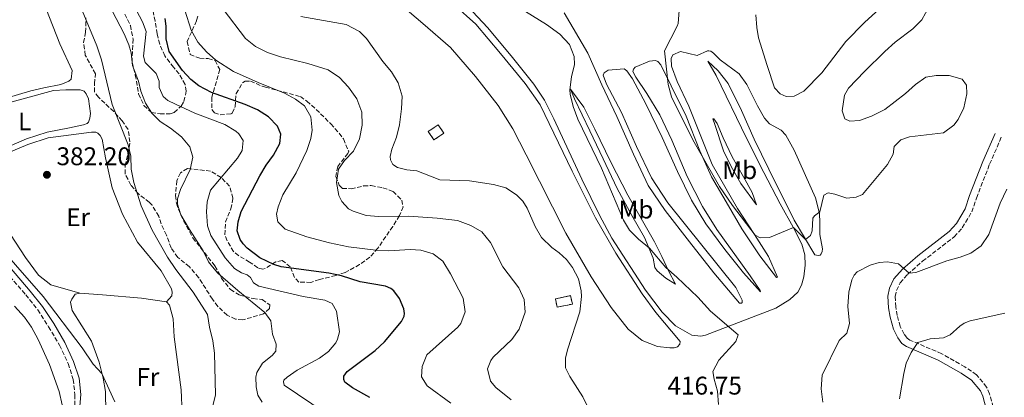
# Model space of a CAD drawing. Units: metres. Extents: x 612185 to 615685, y 4646048 to 4648415.
# Drawn here: x 613890 to 614276, y 4646561 to 4646709 of the extents above; entities that cross this region are included whole.
import ezdxf
from ezdxf.enums import TextEntityAlignment as Align

# ---------------------------------------------------------------- set-up
doc = ezdxf.new("R2010")
doc.units = ezdxf.units.M
doc.header["$MEASUREMENT"] = 0
doc.linetypes.add('DGN Style 3', pattern=[2.435890702152634, 1.739921930109024, -0.6959687720436097])
for name, color, linetype, lineweight in [('Camino', 7, 'DGN Style 3', 0), ('construcción   en ruinas', 1, 'Continuous', 0), ('contrucción  en ruinas', 1, 'DGN Style 3', 13), ('Cota de punto acotado terreno', 7, 'Continuous', 0), ('Curva de nivel directora', 30, 'Continuous', 30), ('Curva de nivel intermedia', 30, 'Continuous', 0), ('Etiqueta de uso rústico', 92, 'Continuous', 0), ('Línea de cambio de uso (parcela vista)', 92, 'Continuous', 0), ('Margen derecho', 7, 'Continuous', 0), ('Punto acotado terreno (símbolo)', 7, 'Continuous', 0), ('Sifón shape', 142, 'Continuous', 0), ('Zona arbolada', 92, 'DGN Style 3', 0)]:
    doc.layers.add(name, color=color, linetype=linetype, lineweight=lineweight)
doc.styles.add('Style-Arial', font='arial.ttf')

# ---------------------------------------------------------------- blocks, each defined once
blk = doc.blocks.new('5PATER')
at = {"layer": 'Sifón shape', "linetype": 'Continuous', "lineweight": 0}
h = blk.add_hatch(color=51, dxfattribs=at)
edge = h.paths.add_edge_path()
edge.add_ellipse((0, 0), major_axis=(-0.1095731443231308, -0.1110710700762829), ratio=0.9994222409660317, start_angle=0, end_angle=360)

msp = doc.modelspace()

# ---------------------------------------------------------------- linework, layer by layer
at = {"layer": 'Camino', "color": 7, "linetype": 'DGN Style 3', "lineweight": 0}
for points in [[(614271.5300000012, 4646557.590000001, 401.0800000000019), (614270.1200000008, 4646562.820000002, 401.3800000000047), (614268.9499999996, 4646565.500000001, 401.5200000000042), (614265.02, 4646570.330000004, 401.8999999999943), (614260.4600000003, 4646573.420000004, 402.3899999999995), (614251.3699999999, 4646578.550000002, 403.5000000000001), (614238.9299999988, 4646583.940000001, 405.4600000000065), (614237.8, 4646584.699999999, 405.9100000000036), (614236.64, 4646586.29, 406.2200000000012), (614235.1600000003, 4646589.190000001, 407.1199999999954), (614233.920000002, 4646593.530000002, 407.8500000000058), (614233.3599999987, 4646596.890000002, 408.4799999999959), (614233.170000001, 4646600.940000002, 409.0800000000019), (614233.6499999971, 4646603.390000002, 409.2299999999959), (614235.0599999975, 4646606.34, 409.6900000000024), (614238.0300000003, 4646609.61, 409.9600000000065), (614243.890000001, 4646614.780000002, 410.4400000000023), (614256.2699999993, 4646624.390000002, 411.1999999999972), (614259.420000001, 4646627.930000001, 411.5000000000001), (614263.1000000001, 4646634.080000003, 412.2500000000001), (614264.9499999986, 4646639.539999999, 412.3999999999942), (614270.1099999996, 4646652.82, 412.2500000000001), (614274.8599999994, 4646663.730000001, 411.9499999999972)], [(613878.5799999974, 4646618.010000002, 386.0099999999949), (613892.7300000006, 4646601.649999999, 386.2700000000042), (613897.4899999971, 4646595.720000001, 386.4100000000036), (613901.7199999982, 4646589.149999999, 386.8000000000029), (613906.010000002, 4646581.910000003, 386.8999999999943), (613909.3400000002, 4646574.710000002, 387.0899999999966), (613911.3399999985, 4646568.510000002, 387.5200000000041), (613911.989999999, 4646562.530000002, 387.479999999996), (613912, 4646558.180000001, 387.8099999999978), (613911.6400000001, 4646555.890000002, 388.2100000000065), (613910.4499999988, 4646552.449999999, 388.6300000000048), (613908.8599999996, 4646549.430000001, 388.9299999999931), (613907.3199999996, 4646546.820000002, 389.050000000003), (613899.5199999989, 4646533.570000002, 389.6699999999984), (613894.4999999986, 4646527.25, 389.5500000000029), (613890.1299999988, 4646522.960000001, 389.4900000000054)]]:
    msp.add_polyline3d(points, dxfattribs=at)
at = {"layer": 'construcción   en ruinas', "color": 1, "linetype": 'Continuous', "lineweight": 0, "elevation": 417.5399999999937, "flags": 128}
msp.add_lwpolyline([(614056.4800000006, 4646664.930000001), (614052.5499999998, 4646662.279999999), (614050.3099999996, 4646665.59), (614054.2400000002, 4646668.25), (614056.4800000006, 4646664.930000001)], close=True, dxfattribs=at)
at = {"layer": 'construcción   en ruinas', "color": 1, "linetype": 'Continuous', "lineweight": 0, "extrusion": (-0.06293332808363364, -0.013007496391781, 0.9979329643086933), "elevation": -98674.87494704349, "flags": 128}
msp.add_lwpolyline([(-4426118.108824735, 1538746.953637628), (-4426118.104568197, 1538740.884874831), (-4426121.464106858, 1538740.884874831), (-4426121.470387482, 1538746.94386486), (-4426118.108824735, 1538746.953637628)], close=True, dxfattribs=at)
at = {"layer": 'contrucción  en ruinas', "color": 1, "linetype": 'DGN Style 3', "lineweight": 13, "elevation": 417.5399999999937, "flags": 128}
msp.add_lwpolyline([(614052.5499999998, 4646662.279999999), (614050.3099999996, 4646665.59), (614054.2400000002, 4646668.25), (614056.4800000006, 4646664.930000001), (614052.5499999998, 4646662.279999999)], dxfattribs=at)
at = {"layer": 'contrucción  en ruinas', "color": 1, "linetype": 'DGN Style 3', "lineweight": 13, "extrusion": (-0.06293332808363364, -0.013007496391781, 0.9979329643086933), "elevation": -98674.87494704346, "flags": 128}
msp.add_lwpolyline([(-4426118.104568197, 1538740.884874831), (-4426121.464106858, 1538740.884874831), (-4426121.470387482, 1538746.94386486), (-4426118.108824735, 1538746.953637628), (-4426118.104568197, 1538740.884874831)], dxfattribs=at)
at = {"layer": 'Curva de nivel directora', "color": 30, "linetype": 'Continuous', "lineweight": 30, "elevation": 400, "flags": 128}
for points in [[(614017.2799999993, 4646569.740000002), (614018.6499999994, 4646571.59), (614029.5599999994, 4646579.890000001), (614033.2499999997, 4646583.270000001), (614039.9299999984, 4646591.210000002), (614040.9000000008, 4646593.26), (614040.9799999989, 4646594.320000002), (614040.8099999991, 4646596.150000002), (614039.1199999994, 4646600.190000001), (614036.9099999988, 4646603.199999999), (614035.6900000006, 4646604.150000001), (614033.5599999982, 4646605.050000003), (614023.6399999984, 4646606.710000001), (614016.3699999996, 4646609.04), (614011.4700000001, 4646610.07), (613992.7599999994, 4646612.570000002), (613989.9000000006, 4646613.45), (613984.3599999996, 4646616.09), (613979.4800000002, 4646619.890000002), (613977.8199999994, 4646621.560000001), (613976.6399999993, 4646623.28), (613975.5799999998, 4646626.750000002), (613975.8799999993, 4646630.230000001), (613977.0899999986, 4646634.250000001), (613984.449999999, 4646648.300000001), (613986.8600000008, 4646652.430000001), (613989.7100000007, 4646656.380000001), (613992.2199999985, 4646660.850000001), (613992.6099999996, 4646664.53), (613991.2699999985, 4646667.7), (613987.8199999996, 4646671.320000002), (613983.5300000003, 4646674.060000001), (613978.6299999986, 4646676.210000002), (613965.4900000002, 4646680.850000001), (613960.5799999996, 4646683.560000001), (613957.4300000002, 4646685.980000001), (613954.1100000008, 4646689.510000001), (613948.9000000006, 4646696.980000001), (613947.7699999998, 4646701.86), (613947.7599999985, 4646706.910000003), (613947.2899999992, 4646709.810000001)], [(614027.5299999998, 4646561.430000001), (614020.7100000003, 4646565.190000001), (614017.6399999993, 4646567.420000001), (614017.2900000005, 4646568.529999999), (614017.2799999993, 4646569.740000002)]]:
    msp.add_lwpolyline(points, dxfattribs=at)
at = {"layer": 'Curva de nivel intermedia', "color": 30, "linetype": 'Continuous', "lineweight": 0, "flags": 128}
for points, elevation in [([(613965.8300000001, 4646557.579999999), (613967.0200000014, 4646562.439999999), (613966.7100000005, 4646578.720000001), (613966.0300000011, 4646583.680000001), (613964.7100000001, 4646588.960000001), (613963.8499999996, 4646593.970000001), (613958.3200000019, 4646602.660000001), (613951.5500000016, 4646611.51), (613948.200000001, 4646616.4), (613942.28, 4646626.939999999), (613937.9600000017, 4646636.510000001), (613935.0600000004, 4646645.599999999), (613934.0700000003, 4646650.920000001), (613933.8600000001, 4646655.919999998), (613932.8900000001, 4646660.449999999), (613926.5700000012, 4646676.209999999), (613922.4000000004, 4646693.640000001), (613920.5700000019, 4646699.109999998), (613898.3699999999, 4646752.680000001), (613896.9400000017, 4646757.470000001), (613893.9600000001, 4646769.989999998), (613892.99, 4646775.060000001), (613892.9699999997, 4646780.17), (613894.3900000014, 4646784.96)], 385), ([(614004.3800000001, 4646662.91), (614004.8899999997, 4646666.189999999), (614004.3399999999, 4646671.350000001), (614001.8800000012, 4646675.710000001), (613998.4099999999, 4646678.279999999), (613994.010000001, 4646680.659999999), (613983.8000000007, 4646684.770000001), (613974.0399999998, 4646689.140000001), (613967.2200000002, 4646693.55), (613963.4800000007, 4646696.869999999), (613960.0900000001, 4646700.57), (613957.5500000007, 4646705.269999999), (613952.5000000015, 4646721.09)], 405.0000000000001), ([(613985.2900000017, 4646559.59), (613983.6199999999, 4646562.269999999), (613982.9100000013, 4646565.55), (613982.8799999999, 4646569.430000001), (613983.2400000021, 4646571.169999999), (613985.4200000013, 4646574.909999999), (613989.2500000001, 4646577.910000001), (613990.7200000009, 4646579.609999999), (613990.740000001, 4646582.32), (613989.390000001, 4646586.17), (613988.7000000003, 4646591.42), (613986.3900000014, 4646594.679999999), (613975.7899999999, 4646603.289999999), (613967.9900000015, 4646610.100000001), (613965.8900000004, 4646612.539999999), (613964.3700000005, 4646614.599999999), (613962.2800000005, 4646618.92), (613956.8400000001, 4646627.179999999), (613953.5200000008, 4646632.960000001), (613952.2100000009, 4646637.140000001), (613952.2300000011, 4646639.220000001), (613953.4000000001, 4646642.91), (613957.1700000009, 4646650.730000001), (613958.1699999999, 4646655.519999999), (613957.0099999999, 4646659.609999998), (613953.730000001, 4646663.480000001), (613949.4400000017, 4646666.909999999), (613945.4000000004, 4646669.52), (613942.1700000005, 4646672.759999998), (613939.6100000013, 4646676.690000001), (613937.8700000001, 4646681.38), (613936.8999999999, 4646685.349999999), (613934.6, 4646691.409999998), (613934.0800000015, 4646696.38), (613933.1000000002, 4646699.5), (613931.2600000006, 4646703.919999999), (613925.04, 4646715.819999999)], 390), ([(614082.8000000014, 4646560.51), (614076.7999999999, 4646565.369999999), (614074.6900000023, 4646567.759999999), (614073.5700000002, 4646572.66), (614074.7900000005, 4646575.970000001), (614075.7400000005, 4646577.230000001), (614083.0400000006, 4646584.08), (614085.9800000021, 4646588.13), (614088.2199999995, 4646594.819999999), (614087.890000001, 4646599.810000001), (614085.7899999998, 4646604.349999999), (614079.5100000012, 4646612.649999999), (614074.7100000001, 4646622.179999999), (614071.3300000004, 4646626.289999999), (614067.0200000011, 4646628.84), (614061.850000001, 4646630.730000001), (614053.8800000004, 4646631.649999999), (614042.5999999995, 4646632.390000001), (614030.980000001, 4646632.319999999), (614025.9899999998, 4646632.689999999), (614020.9299999994, 4646634.349999999), (614019.11, 4646635.319999999), (614016.5599999996, 4646638.140000001), (614015.3700000005, 4646640.580000001), (614014.4400000006, 4646645.689999998), (614015.2499999999, 4646650.82), (614017.5300000019, 4646654.279999998), (614021.0099999999, 4646657.890000001), (614023.4599999996, 4646662.699999998), (614024.5000000012, 4646668.130000002), (614024.3100000012, 4646673.119999998), (614022.4000000001, 4646678.34), (614019.11, 4646682.96), (614015.5700000017, 4646686.699999999), (614011.1700000007, 4646689.779999999), (614003.1500000008, 4646692.260000001), (613992.5500000014, 4646694.830000001), (613987.4100000006, 4646696.51), (613982.7400000013, 4646698.859999998), (613978.8400000009, 4646702.01), (613970.0600000012, 4646713.579999999)], 410.0000000000001), ([(614082.9800000002, 4646716.039999999), (614096.5800000012, 4646707.560000001), (614101.8200000006, 4646703.760000001), (614105.6800000007, 4646699.71), (614107.5200000004, 4646695.039999999), (614107.6100000021, 4646691.9), (614106.480000001, 4646687.03), (614105.8100000004, 4646681.930000001), (614105.8700000007, 4646680.289999999), (614107.070000001, 4646675.439999999), (614108.9000000017, 4646670.4), (614118.2000000001, 4646651.27), (614126.8400000012, 4646630.9), (614129.1600000013, 4646627.02), (614132.6700000005, 4646623.460000002), (614136.9700000011, 4646619.919999999), (614143.3900000005, 4646612.319999999), (614147.690000001, 4646608.600000001), (614155.8499999995, 4646600.689999999), (614160.8899999997, 4646595.289999999), (614171.6600000011, 4646586.009999999), (614170.72, 4646583.389999999), (614164.0500000003, 4646576.06)], 415), ([(614178.6300000004, 4646711.34), (614178.9500000001, 4646706.349999999), (614179.6100000015, 4646702.320000002), (614183.0500000014, 4646691.489999999), (614185.9300000004, 4646682.699999998), (614188.1100000021, 4646680.3), (614190.4299999998, 4646679.279999998), (614193.6300000006, 4646679.399999999), (614197.4100000004, 4646681.439999999), (614204.4500000011, 4646688.57), (614213.8800000015, 4646700.880000002), (614221.11, 4646708.310000001), (614227.0399999999, 4646713.66)], 405.0000000000001), ([(614215.3400000009, 4646669.71), (614213.3800000007, 4646670.57), (614212.4100000006, 4646673.720000001), (614213.250000001, 4646679.849999999), (614214.9200000007, 4646682.630000001), (614221.0700000019, 4646689.12), (614229.1000000007, 4646696.920000001), (614233.2000000001, 4646700.66), (614240.0100000007, 4646705.859999999), (614243.6000000003, 4646709.369999998), (614246.4500000002, 4646714.599999999)], 410.0000000000001), ([(614010.0400000018, 4646555.42), (613993.9700000009, 4646566.279999998), (613993.6199999999, 4646567.58), (613993.8500000001, 4646568.160000001), (613995.0999999996, 4646569.380000001), (613999.0200000001, 4646572.09), (614007.7100000005, 4646576.88), (614011.250000001, 4646579.429999999), (614014.2000000015, 4646582.849999998), (614014.8600000008, 4646584.209999999), (614015.5500000014, 4646587.16), (614014.4400000006, 4646595.26), (614012.6600000014, 4646598.180000001), (614009.8000000004, 4646599.5), (614001.4299999997, 4646601.039999999), (613983.9900000008, 4646605.029999998), (613981.9000000008, 4646606.310000001), (613980.7200000007, 4646608.369999999), (613979.4500000011, 4646609.469999999), (613977.2100000015, 4646610.31), (613974.4900000013, 4646611.919999999), (613970.8200000012, 4646616.079999999), (613965.2100000008, 4646624.850000001), (613963.9500000002, 4646628.689999999), (613963.55, 4646634.15), (613963.7900000014, 4646638.06), (613965.040000001, 4646642.619999999), (613975.7000000004, 4646655.160000001), (613977.4599999996, 4646658.119999998), (613977.8399999996, 4646662.140000002), (613976.1200000007, 4646664.680000001), (613974.9500000017, 4646665.720000001), (613970.6500000012, 4646668.300000002), (613958.9700000002, 4646672.820000002), (613951.4000000019, 4646676.25), (613948.3900000011, 4646677.81), (613946.5800000007, 4646679.289999999), (613944.9900000015, 4646682.84), (613945.0100000014, 4646685.26), (613943.8200000002, 4646688.279999999), (613939.4700000006, 4646692.58), (613938.810000001, 4646695.180000001), (613939.950000001, 4646704.8), (613938.5000000005, 4646708.600000001), (613936.130000001, 4646713.000000001)], 395.0000000000001), ([(614084.9000000004, 4646640.769999999), (614080.6700000013, 4646643.569999999), (614075.8299999998, 4646644.880000001), (614066.430000001, 4646646.289999999), (614054.8900000007, 4646646.679999998), (614045.8600000006, 4646650.239999999), (614041.9900000015, 4646650.63), (614038.2600000009, 4646651.550000001), (614036.5100000009, 4646652.640000001), (614035.6200000013, 4646654.510000001), (614035.4600000003, 4646655.82), (614036.0999999995, 4646658.67), (614037.8800000009, 4646663.38), (614039.05, 4646668.239999998), (614039.8700000005, 4646674.460000002), (614040.1200000006, 4646679.459999999), (614038.5400000004, 4646684.73), (614035.9800000011, 4646689.029999998), (614032.53, 4646693), (614026.1700000009, 4646702.019999999), (614023.4200000016, 4646704.730000001), (614018.2200000003, 4646707.52), (614000.4100000004, 4646710.640000001)], 415), ([(614148.5700000017, 4646712.969999999), (614148.2200000007, 4646707.970000002), (614147.8200000006, 4646706.869999999), (614142.8200000006, 4646697.199999998), (614144.230000001, 4646683.99), (614145.5800000011, 4646679.169999999), (614153.9600000007, 4646662.369999999), (614164.3699999999, 4646644.05), (614169.4800000017, 4646636.58), (614178.3100000008, 4646624.960000001), (614180.3, 4646623.92), (614183.920000001, 4646624.069999999), (614193.2999999998, 4646627.949999999), (614198.100000001, 4646623.350000001), (614200.0099999999, 4646624.829999999), (614200.6200000001, 4646626.720000001), (614200.9400000019, 4646631.600000001), (614201.5000000007, 4646632.640000002), (614203.7100000014, 4646634.17), (614205.2000000001, 4646640.640000001), (614206.9299999999, 4646641.550000001), (614209.5700000019, 4646641.100000001), (614214.2500000002, 4646639.55), (614217.86, 4646639.84), (614220.4000000014, 4646640.889999999), (614230.12, 4646652.689999999), (614232.3399999995, 4646656.73), (614232.7000000017, 4646659.699999998), (614235.3000000011, 4646662.329999999), (614238.7300000021, 4646663.470000001), (614252.0000000001, 4646665.039999999), (614256.0500000003, 4646668.050000001), (614257.8300000017, 4646670.369999999), (614260.010000001, 4646674.83), (614261.1900000012, 4646680.4), (614261.0599999994, 4646683.76), (614259.4000000008, 4646686.169999999), (614254.28, 4646687.550000001), (614249.1700000004, 4646687.600000001), (614245.2099999997, 4646686.88), (614241.1200000015, 4646684.01), (614237.1500000019, 4646680.430000001), (614229.140000001, 4646674.199999998), (614223.8600000015, 4646671.619999998), (614219.1400000007, 4646669.970000001), (614215.3400000009, 4646669.71)], 410.0000000000001), ([(614059.1200000019, 4646559.229999999), (614049.9500000009, 4646565.999999999), (614047.7300000014, 4646569.550000001), (614047.9800000017, 4646573.609999998), (614049.8500000003, 4646578.119999998), (614061.9299999992, 4646588.98), (614063.1299999997, 4646590.41), (614064.8100000004, 4646594.92), (614064.0199999993, 4646600.27), (614059.0999999996, 4646609.84), (614056.0400000018, 4646614.82), (614052.2199999997, 4646617.659999999), (614047.4400000009, 4646619.13), (614043.2200000008, 4646619.329999999), (614034.8700000002, 4646618.890000001), (614029.8700000001, 4646619.08), (614019.1600000013, 4646620.390000001), (614011.7000000003, 4646621.939999999), (614002.7900000009, 4646624.390000002), (613994.3500000008, 4646627.38), (613991.4600000008, 4646630.24), (613990.9400000023, 4646633.23), (613991.6300000006, 4646636.09), (613993.4500000001, 4646640.76), (613998.6700000014, 4646649.359999998), (614002.7599999995, 4646658.199999998), (614004.3800000001, 4646662.91)], 405.0000000000001), ([(614113.03, 4646557.159999999), (614110.8700000008, 4646561.67), (614105.8100000004, 4646569.679999999), (614104.1000000006, 4646573.099999999), (614104.1000000006, 4646576.829999999), (614104.8100000012, 4646580.069999999), (614109.6500000004, 4646594.999999999), (614110.3500000001, 4646601), (614110.1800000002, 4646603.220000001), (614109.1100000017, 4646607.939999998), (614106.8200000006, 4646612.390000001), (614104.4300000012, 4646615.459999999), (614101.6399999995, 4646618.130000001), (614098.7200000006, 4646620.169999999), (614094.620000001, 4646624.029999999), (614092.1500000012, 4646628.390000001), (614089.0599999999, 4646635.63), (614087.4000000014, 4646638.29), (614084.9000000004, 4646640.769999999)], 415), ([(614276.8600000021, 4646643.06), (614274.3000000005, 4646637.519999999), (614269.7699999998, 4646625.259999999), (614266.8500000007, 4646620.88), (614262.7800000005, 4646617.989999999), (614258.6299999997, 4646616.390000001), (614253.3800000015, 4646614.980000001), (614241.24, 4646610.399999999), (614238.5700000012, 4646610.16), (614234.4000000004, 4646613.720000001), (614230.1700000013, 4646614.51), (614226.9300000004, 4646614.269999998), (614223.3000000004, 4646613.279999998), (614218.230000001, 4646610.600000001), (614217.0300000008, 4646609.310000001), (614216.2000000015, 4646607.509999999), (614215.0100000001, 4646602.679999999), (614214.600000001, 4646596.999999999), (614215.3000000007, 4646590.369999999), (614214.2600000014, 4646586.659999999), (614211.1800000013, 4646583.7), (614204.5100000015, 4646570.220000001), (614204.1300000015, 4646564.819999999), (614204.7599999995, 4646559.529999998)], 410.0000000000001), ([(613867.8000000016, 4646637.09), (613899.6399999995, 4646601.009999999), (613914.8099999997, 4646580.91), (613919.2000000018, 4646574.429999998), (613922.6100000005, 4646570.77), (613927.6500000008, 4646559.669999999)], 385), ([(613888.3200000006, 4646597.169999999), (613892.3300000004, 4646592.869999998), (613894.9900000005, 4646588.939999999), (613897.5600000008, 4646584.09), (613902.02, 4646574.390000001), (613905.8700000012, 4646563.810000001), (613907.0400000003, 4646558.560000001), (613906.7300000017, 4646552.480000001), (613904.1600000013, 4646545.710000001), (613898.4900000007, 4646535.08), (613892.3100000003, 4646526.91), (613886.1900000004, 4646521.449999998)], 390), ([(614276.0500000007, 4646594.509999999), (614262.4600000008, 4646591.489999999), (614260.1699999997, 4646590.52), (614258.4800000022, 4646589.399999999), (614254.6800000002, 4646585.91), (614252.0600000005, 4646584.819999999), (614246.8800000015, 4646584.380000002), (614242.0700000015, 4646582.899999999), (614239.3700000015, 4646579.02), (614237.5000000005, 4646574.859999999), (614236.5000000015, 4646570.77), (614234.8099999994, 4646560.850000001)], 405.0000000000001), ([(614164.0500000003, 4646576.06), (614161.7900000005, 4646571.569999999), (614162.3100000012, 4646568.560000001), (614163.61, 4646563.949999999), (614163.9100000017, 4646558.689999999)], 415)]:
    msp.add_lwpolyline(points, dxfattribs=dict(at, elevation=elevation))
at = {"layer": 'Línea de cambio de uso (parcela vista)', "color": 92, "linetype": 'Continuous', "lineweight": 0}
for points in [[(613883.5800000001, 4646745.600000001, 380.2100000000065), (613892.0999999996, 4646731.689999999, 380.7899999999936), (613898.0300000003, 4646720.710000001, 381.320000000007), (613906.1100000005, 4646699.99, 381.6600000000035), (613910.8700000001, 4646689.470000001, 381.8600000000006), (613910.5700000003, 4646686.140000001, 381.8999999999942), (613909.6200000001, 4646685.26, 381.8600000000006), (613906.4900000002, 4646684.060000001, 381.570000000007), (613899.8899999997, 4646682.720000001, 381.179999999993), (613894.6900000004, 4646681.600000001, 381.4700000000012), (613885.0700000003, 4646678.680000001, 381.2799999999988)], [(614190.29, 4646664.109999999, 406.1900000000023), (614193.5899999999, 4646658.26, 406.820000000007), (614201.9299999997, 4646639.67, 408.75), (614203.4600000001, 4646633.460000001, 409.7200000000012), (614203.6900000004, 4646630.029999999, 409.6699999999983), (614203.6500000004, 4646625.300000001, 410.3899999999995), (614204.6900000004, 4646619.66, 410.8800000000047), (614204.5499999998, 4646618.65, 410.8800000000047), (614204.1799999997, 4646617.680000001, 410.9199999999983), (614203.75, 4646617.189999999, 410.9199999999983), (614202.9299999997, 4646616.980000001, 410.9199999999983), (614201.7199999997, 4646617.310000001, 410.9199999999983), (614193.5899999999, 4646630.880000001, 408.8500000000058), (614183.6900000004, 4646650.800000001, 406.7700000000041), (614177.9400000004, 4646662.609999999, 406.1900000000023), (614172.9800000006, 4646673.800000001, 406.2899999999936), (614167.7300000006, 4646684.460000001, 406.5299999999988), (614163.8600000005, 4646689.34, 406.9700000000012), (614159.7999999998, 4646693.199999999, 408.1199999999953), (614163.0099999999, 4646687.539999999, 408.0800000000018), (614174.9900000002, 4646663.060000001, 407.6900000000023), (614181.7699999996, 4646649.52, 408.1699999999983), (614188.0999999996, 4646637.279999999, 408.9900000000052), (614193.1900000004, 4646628.17, 409.9600000000065), (614196.5999999996, 4646621.5, 411.2100000000065), (614197.8099999996, 4646617.26, 411.9400000000023), (614197.9100000003, 4646613.300000001, 412.4199999999983), (614197.3399999999, 4646608.710000001, 412.7100000000065), (614196.4100000003, 4646605.359999999, 412.7100000000065), (614194.9900000002, 4646602.74, 412.9499999999971), (614191.8399999999, 4646599.75, 413.1900000000023), (614186.3799999999, 4646596.359999999, 413.820000000007), (614158.8799999999, 4646585.779999999, 415.5599999999977), (614157.0499999998, 4646585.470000001, 415.5599999999977), (614153.5199999996, 4646585.859999999, 415.4600000000065), (614147.0999999996, 4646589.460000001, 415.4600000000065), (614141.9199999999, 4646594.9, 415.8500000000058), (614135.4400000004, 4646603.42, 415.8500000000058), (614122.25, 4646623.880000001, 415.4600000000065), (614117.4600000001, 4646632.560000001, 415.2200000000012), (614110.4299999997, 4646646.91, 415.3699999999953), (614099.4699999997, 4646670.539999999, 415.6100000000006), (614095.8499999996, 4646677.930000001, 416.2400000000052), (614091.6699999999, 4646684.109999999, 416.1900000000023), (614083.3799999999, 4646694.59, 416.570000000007), (614073.6799999997, 4646706.199999999, 416.570000000007), (614051.8099999996, 4646729.65, 416.1399999999995)], [(614060.4800000006, 4646715.27, 417.3500000000058), (614068.9800000006, 4646707.600000001, 417.25), (614078.6799999997, 4646696.119999999, 417.3999999999942), (614088.3399999999, 4646684.41, 416.9100000000035), (614094.1799999997, 4646676.029999999, 416.5299999999988), (614106.6699999999, 4646650.01, 416.1399999999995), (614115.8700000001, 4646631.82, 415.75), (614123.7199999997, 4646617.91, 416), (614134.0999999996, 4646602.050000001, 416.1900000000023), (614139.5, 4646594.720000001, 416.0899999999965), (614148.9600000001, 4646583.300000001, 416.0899999999965), (614148.7800000003, 4646582.279999999, 415.9499999999971), (614147.9199999999, 4646581.300000001, 415.9499999999971), (614146.6299999999, 4646580.850000001, 415.9499999999971), (614144.9299999997, 4646580.880000001, 415.8999999999942), (614140.0999999996, 4646581.449999999, 415.8999999999942), (614134.0300000003, 4646583.789999999, 416.0399999999936), (614128.6200000001, 4646588.220000001, 416.0899999999965), (614122, 4646596.680000001, 416.0899999999965), (614114.0800000001, 4646608.66, 415.8000000000029), (614104.2599999999, 4646625.730000001, 415.75), (614088.6699999999, 4646656.5, 416.4799999999959), (614083.4299999997, 4646666.67, 417.3500000000058), (614077.7699999996, 4646675.779999999, 417.4900000000052), (614068.8399999999, 4646687.210000001, 417.6900000000023), (614059.0899999999, 4646698.449999999, 417.8800000000047), (614048.2100000001, 4646707.92, 417.9799999999959), (614037.7199999997, 4646716.730000001, 417.5899999999965)], [(614103.5, 4646712.07, 414.5500000000029), (614112.8700000001, 4646696.25, 414.4499999999971), (614118.2800000003, 4646683.859999999, 413.679999999993), (614124.2300000006, 4646671.42, 413), (614130.7300000006, 4646656.77, 413.3899999999995), (614136.3899999997, 4646644.480000001, 413.2400000000052), (614143.0300000003, 4646634.609999999, 413.1000000000058), (614152.6399999997, 4646622.41, 414.0200000000041), (614162.1600000003, 4646610.310000001, 413.8699999999953), (614172.25, 4646598.359999999, 414.0200000000041), (614172.9299999997, 4646598.32, 414.0200000000041), (614173.2100000001, 4646598.66, 413.820000000007), (614173.2000000002, 4646599.480000001, 413.7299999999959), (614170.8200000003, 4646604.57, 413.3399999999965), (614144.1500000004, 4646637.66, 412.0399999999936), (614137.7000000002, 4646647.49, 411.9900000000052), (614131.8099999996, 4646659.730000001, 411.9400000000023), (614126.0499999998, 4646673.039999999, 411.7899999999936), (614120.1600000003, 4646684.119999999, 412.5200000000041), (614118.8200000003, 4646687.730000001, 413.1000000000058), (614119.2400000002, 4646688.550000001, 413.1000000000058), (614120.8200000003, 4646689.59, 413), (614127.0499999998, 4646690.189999999, 412.179999999993), (614128.0700000003, 4646689.34, 412.179999999993), (614130.2800000003, 4646686.27, 411.75), (614135.5199999996, 4646676.439999999, 411.5), (614141.9600000001, 4646663.230000001, 411.6999999999971), (614147.9600000001, 4646649.930000001, 411.5), (614153.4100000003, 4646638.65, 411.9400000000023), (614159.0800000001, 4646629.390000001, 412.570000000007), (614166.3899999997, 4646619.390000001, 412.8099999999977), (614173.7000000002, 4646610.210000001, 412.6600000000035), (614180.3600000005, 4646602.75, 413.3399999999965), (614180.2999999998, 4646603.33, 413.1900000000023), (614176.3200000003, 4646609.029999999, 412.179999999993), (614163.2999999998, 4646627.27, 411.75), (614157.7400000002, 4646636.24, 411.070000000007), (614151.75, 4646647.99, 410.5899999999965), (614145.6900000004, 4646662.220000001, 410.3500000000058), (614141.0300000003, 4646672.199999999, 410.25), (614135.8600000005, 4646680.5, 410.679999999993), (614131.6699999999, 4646686.869999999, 411.5500000000029), (614130.4900000002, 4646689.119999999, 411.5500000000029), (614130.6699999999, 4646690.039999999, 411.5500000000029), (614131.3799999999, 4646690.779999999, 411.5), (614136.9600000001, 4646693.210000001, 410.9199999999983), (614139.3200000003, 4646693.480000001, 410.8300000000018), (614140.2400000002, 4646693.060000001, 410.6399999999995), (614141.4199999999, 4646691.77, 410.5399999999936), (614145.4800000006, 4646683.51, 409.7200000000012), (614151.3700000001, 4646671.560000001, 409.4799999999959), (614156.6100000005, 4646658.050000001, 410.0099999999948), (614161.2199999997, 4646647.82, 410.0099999999948), (614167.8300000001, 4646636.5, 410.9199999999983), (614173.1100000005, 4646627.439999999, 411.1699999999983), (614180.1900000004, 4646616.949999999, 411.4100000000035), (614186.6600000003, 4646608.480000001, 412.3699999999953), (614187.0499999998, 4646608.529999999, 412.2799999999988), (614183.5700000003, 4646616.699999999, 411.070000000007), (614178.1100000005, 4646625.279999999, 409.9600000000065), (614171.4600000001, 4646635.390000001, 409.3300000000018), (614161.5, 4646652.699999999, 408.6999999999971), (614152.3399999999, 4646675.529999999, 408.4100000000035), (614147.7800000003, 4646685.230000001, 408.5599999999977), (614145.6299999999, 4646691.24, 409.1399999999995), (614145.4900000002, 4646694.230000001, 409.6699999999983), (614146.1500000004, 4646695.640000001, 409.6699999999983), (614149.0800000001, 4646696.880000001, 409.3800000000047), (614155.6699999999, 4646695.32, 408.5099999999948)], [(614155.6699999999, 4646695.32, 408.5099999999948), (614159.7000000002, 4646697.25, 408.0800000000018), (614160.1399999997, 4646697.26, 408.0299999999988), (614160.9600000001, 4646697.08, 407.9799999999959), (614162.0800000001, 4646696.32, 407.8300000000018), (614164.5800000001, 4646693.640000001, 407.1600000000035), (614172.0300000003, 4646688.230000001, 406.429999999993), (614175.1299999999, 4646683.970000001, 406.2400000000052), (614179.2300000006, 4646675.609999999, 406), (614182.04, 4646670.869999999, 405.7100000000065), (614183.9500000002, 4646668.67, 405.7100000000065), (614188.5300000003, 4646666.07, 406.0500000000029), (614190.29, 4646664.109999999, 406.1900000000023)], [(613881.5300000003, 4646675.640000001, 381.7599999999948), (613903.6200000001, 4646681.66, 382), (613908.4000000004, 4646681.91, 381.8600000000006), (613914.0999999996, 4646681.880000001, 382), (613915.5999999996, 4646681.42, 382.0500000000029), (613916.4400000004, 4646680.359999999, 382.0500000000029), (613917.2800000003, 4646678.439999999, 382.0500000000029), (613918.0800000001, 4646672.609999999, 382.1900000000023), (613917.9100000003, 4646670.869999999, 382.0500000000029), (613917.3899999997, 4646669.32, 382.0500000000029), (613916.7699999996, 4646668.730000001, 382), (613915.4299999997, 4646668.180000001, 381.8999999999942), (613909.8899999997, 4646667, 381.5200000000041), (613901.1200000001, 4646665.300000001, 381.6100000000006), (613893.04, 4646662.74, 381.4199999999983), (613870.1200000001, 4646652.850000001, 381.7100000000065)], [(614147.0899999999, 4646605.869999999, 415.0800000000018), (614143.4000000004, 4646608.199999999, 415.3699999999953), (614139.9800000006, 4646611.050000001, 415.5599999999977), (614139.0999999996, 4646612.390000001, 415.5599999999977), (614138.3700000001, 4646616.050000001, 415.4600000000065), (614135.04, 4646624.08, 414.8800000000047), (614130.0099999999, 4646632.76, 414.4499999999971), (614124.2800000003, 4646643.310000001, 414.3500000000058), (614118.7800000003, 4646654.84, 414.5899999999965), (614113.6200000001, 4646665.83, 414.3000000000029), (614107.5800000001, 4646678.460000001, 414.7400000000052), (614106.0899999999, 4646682.16, 414.6900000000023), (614111.1900000004, 4646675.17, 414.0200000000041), (614115.5, 4646666.529999999, 413.6300000000047), (614121.8399999999, 4646653.57, 413.9700000000012), (614128.5099999999, 4646640.66, 413.6300000000047), (614138.9299999997, 4646622.390000001, 414.3500000000058), (614141.8399999999, 4646616.680000001, 414.5500000000029), (614144.4199999999, 4646611.01, 415.1300000000047), (614147.0899999999, 4646605.869999999, 415.0800000000018)], [(614178.8200000003, 4646636.859999999, 408.7700000000041), (614172.7800000003, 4646645.279999999, 408.6699999999983), (614168.9400000004, 4646651.850000001, 408.7200000000012), (614165.8700000001, 4646658.039999999, 408.429999999993), (614162.5099999999, 4646668.289999999, 408.1900000000023), (614161.7999999998, 4646670.600000001, 407.8500000000058), (614162.1399999997, 4646670.51, 407.8500000000058), (614163.4699999997, 4646668.74, 407.8000000000029), (614165.7599999999, 4646663.109999999, 407.5599999999977), (614169.3200000003, 4646655.67, 407.5099999999948), (614173.7599999999, 4646647.850000001, 407.75), (614177.1200000001, 4646641.710000001, 408.2299999999959), (614178.8200000003, 4646636.859999999, 408.7700000000041)], [(613882.6900000004, 4646656, 382.3899999999995), (613893.5899999999, 4646660.480000001, 382.1900000000023), (613901.5300000003, 4646663.140000001, 382.2899999999936), (613918.5499999998, 4646665.32, 382.820000000007), (613920.1500000004, 4646665.289999999, 382.7700000000041), (613921.0199999996, 4646664.92, 382.7700000000041), (613921.9000000004, 4646664.060000001, 382.7700000000041), (613922.7400000002, 4646662.67, 382.7700000000041), (613923.9900000002, 4646655.300000001, 382.7700000000041), (613926.6399999997, 4646643.539999999, 382.820000000007), (613930.6799999997, 4646633.210000001, 382.7299999999959), (613936.5099999999, 4646622.32, 382.820000000007), (613945.7699999996, 4646610.99, 382.820000000007), (613949.8600000005, 4646603.980000001, 382.9199999999983), (613950.1200000001, 4646602.640000001, 382.9199999999983), (613949.9500000002, 4646601.279999999, 382.820000000007), (613947.9000000004, 4646598.890000001, 383.0599999999977)], [(613913.9100000003, 4646602.289999999, 383.2100000000065), (613902.6100000005, 4646605.58, 382.9700000000012), (613897.6900000004, 4646609.289999999, 382.8699999999953), (613892.6299999999, 4646616.279999999, 382.9199999999983), (613884.8600000005, 4646628.210000001, 382.5299999999988)], [(613924.1299999999, 4646555.57, 385.5800000000018), (613924.0300000003, 4646563.779999999, 385.2400000000052), (613923.0499999998, 4646569.029999999, 385.1900000000023), (613921.4800000006, 4646575.24, 384.5099999999948), (613918.5300000003, 4646583.42, 383.8800000000047), (613910.9000000004, 4646595.49, 383.3999999999942), (613910.2800000003, 4646598.82, 383.2100000000065), (613910.75, 4646599.939999999, 383.2100000000065), (613912.0800000001, 4646601.880000001, 383.2100000000065), (613913.9100000003, 4646602.289999999, 383.2100000000065)], [(613913.9100000003, 4646602.289999999, 383.2100000000065), (613922.75, 4646601.630000001, 382.7700000000041), (613938.1299999999, 4646600.359999999, 382.7700000000041), (613947.9000000004, 4646598.890000001, 383.0599999999977)], [(613947.9000000004, 4646598.890000001, 383.0599999999977), (613949.0300000003, 4646597.600000001, 383.0599999999977), (613950.4900000002, 4646592.210000001, 383.1100000000006), (613950.9100000003, 4646585.16, 383.1600000000035), (613953.5800000001, 4646564.480000001, 383.3999999999942), (613954.0499999998, 4646555.24, 384.1399999999995)]]:
    msp.add_polyline3d(points, dxfattribs=at)
at = {"layer": 'Margen derecho', "color": 7, "linetype": 'Continuous', "lineweight": 0}
for points in [[(614268.7300000006, 4646557.030000002, 401.0800000000019), (614267.4299999997, 4646561.88, 401.3800000000047), (614266.4999999999, 4646564.000000001, 401.5200000000042), (614263.0699999988, 4646568.210000002, 401.8999999999943), (614258.9499999994, 4646571.000000002, 402.3899999999995), (614249.9699999985, 4646576.070000002, 403.5000000000001), (614237.5499999997, 4646581.430000001, 405.4600000000065), (614235.7999999997, 4646582.620000003, 405.9100000000036), (614234.2100000003, 4646584.790000001, 406.2200000000012), (614232.5000000005, 4646588.15, 407.1199999999954), (614231.1399999993, 4646592.899999999, 407.8500000000058), (614230.52, 4646596.59, 408.4799999999959), (614230.3099999977, 4646601.149999999, 409.0800000000019), (614230.9200000024, 4646604.29, 409.2299999999959), (614232.6700000003, 4646607.949999999, 409.6900000000024), (614236.0299999998, 4646611.640000002, 409.9600000000065), (614242.0699999993, 4646616.970000001, 410.4400000000023), (614254.3200000003, 4646626.480000001, 411.1999999999972), (614257.1099999998, 4646629.620000003, 411.5000000000001), (614260.5000000006, 4646635.280000002, 412.2500000000001), (614262.2699999987, 4646640.510000002, 412.3999999999942), (614267.480000001, 4646653.9, 412.2500000000001), (614272.2499999986, 4646664.859999999, 411.9499999999972)], [(613880.3900000001, 4646619.460000004, 386.0099999999949), (613894.5199999987, 4646603.13, 386.2700000000042), (613899.3700000013, 4646597.080000003, 386.4100000000036), (613903.6999999986, 4646590.370000003, 386.8000000000029), (613908.0700000006, 4646582.989999999, 386.8999999999943), (613911.4999999994, 4646575.56, 387.0899999999966), (613913.6200000006, 4646568.99, 387.5200000000041), (613914.3099999991, 4646562.649999999, 387.479999999996), (613913.9299999991, 4646557.989999998, 387.8099999999978), (613913.4599999996, 4646555.260000002, 388.2100000000065), (613912.2300000002, 4646551.680000001, 388.6300000000048), (613910.5499999995, 4646548.5, 388.9299999999931), (613907.789999999, 4646543.649999999, 389.3399999999965), (613901.109999998, 4646532.470000001, 389.6699999999984), (613895.9400000003, 4646525.949999999, 389.5500000000029), (613891.4600000011, 4646521.550000001, 389.4900000000054), (613887.7500000006, 4646518.2, 389.4600000000065)]]:
    msp.add_polyline3d(points, dxfattribs=at)
at = {"layer": 'Zona arbolada', "color": 92, "linetype": 'DGN Style 3', "lineweight": 0}
for points in [[(613960.0999999996, 4646710.789999999, 408.1300000000047), (613959.6299999999, 4646708.939999999, 407.2700000000041), (613955.9600000001, 4646700.880000001, 405.6199999999953), (613957.1399999997, 4646695.83, 405.1900000000023), (613960.8700000001, 4646694.279999999, 405.0399999999936), (613964.2100000001, 4646694.220000001, 404.7100000000065), (613966.8700000001, 4646693.390000001, 404.5099999999948), (613968.75, 4646689.83, 403.5), (613965.5999999996, 4646679.029999999, 401.2299999999959), (613965.6699999999, 4646674.289999999, 399.7200000000012), (613966.5899999999, 4646672.859999999, 399.3899999999995), (613968.8700000001, 4646672.16, 400.070000000007), (613973.1900000004, 4646672.550000001, 402.5800000000018), (613973.5899999999, 4646672.850000001, 402.820000000007), (613974.7199999997, 4646675.369999999, 404.1699999999983), (613975.1399999997, 4646680.5, 405.6699999999983), (613977.6299999999, 4646684.66, 407.0200000000041), (613978.6600000003, 4646685.369999999, 407.2700000000041), (613980.7400000002, 4646685.300000001, 407.070000000007), (613985.2800000003, 4646683.380000001, 406.25), (613986.5599999996, 4646683, 406.3000000000029), (614000.2599999999, 4646679.279999999, 408.4100000000035), (614002.79, 4646677.480000001, 408.4600000000065), (614006.4699999997, 4646674.220000001, 409.3800000000047), (614012.1699999999, 4646668.609999999, 410.1000000000058), (614015.4000000004, 4646664.970000001, 411.2700000000041), (614017.1200000001, 4646662.680000001, 411.6999999999971), (614019.1900000004, 4646657.869999999, 412.429999999993), (614018.8799999999, 4646657.050000001, 412.4700000000012), (614014.9299999997, 4646651.930000001, 412.4700000000012), (614014.1100000005, 4646647.960000001, 412.4199999999983), (614015.5099999999, 4646644.550000001, 412.8099999999977), (614016.7300000006, 4646643.310000001, 412.9499999999971), (614020.1100000005, 4646643.210000001, 413.2899999999936), (614025.0199999996, 4646644.279999999, 413.3399999999965), (614028.0199999996, 4646644.460000001, 413.4400000000023), (614032.5700000003, 4646643.550000001, 413.3899999999995), (614036.5899999999, 4646642.100000001, 413.3899999999995), (614039.9699999997, 4646638.76, 413.1499999999942), (614040.4800000006, 4646636.16, 412.7599999999948), (614039.0300000003, 4646632.67, 411.9400000000023), (614036.4699999997, 4646628.449999999, 411.1100000000006), (614030.6200000001, 4646619.939999999, 408.320000000007), (614027.4400000004, 4646616.4, 407.0599999999977), (614023.4600000001, 4646613.5, 406.2200000000012), (614017.7599999999, 4646610.34, 404.9799999999959), (614014.0999999996, 4646609.180000001, 403.9199999999983), (614007.7000000002, 4646607.66, 400.8800000000047), (614004.4299999997, 4646606.51, 400.3000000000029), (613999.6399999997, 4646606.640000001, 400.6399999999995), (613998.0300000003, 4646608.460000001, 400.8300000000018), (613996.3300000001, 4646612.59, 400.9799999999959), (613993.1699999999, 4646615.109999999, 401.3600000000006), (613990.6100000005, 4646614.550000001, 400.8800000000047), (613986.5, 4646611.939999999, 399.3699999999953), (613985.5300000003, 4646611.640000001, 399.0500000000029), (613983.5899999999, 4646612.189999999, 398.5099999999948), (613980.3799999999, 4646614.470000001, 398.0299999999988), (613976.1600000003, 4646616.939999999, 399.1399999999995), (613974.1399999997, 4646618.550000001, 398.8500000000058), (613971.5700000003, 4646622.82, 398.8800000000047), (613970.6799999997, 4646625.17, 399), (613970.9600000001, 4646630.17, 399.0599999999977), (613973.0199999996, 4646635.34, 398.7100000000065), (613973.8899999997, 4646639.460000001, 398.320000000007), (613972.5700000003, 4646644.210000001, 397.7400000000052), (613969.2000000002, 4646647.609999999, 396.9700000000012), (613965.1200000001, 4646650.119999999, 396.1000000000058), (613956.0300000003, 4646651.119999999, 394.6499999999942), (613953.29, 4646649.439999999, 393.7299999999959), (613951.9299999997, 4646646.289999999, 393.25), (613951.3700000001, 4646640.49, 392.429999999993), (613951.75, 4646637.539999999, 392.1399999999995), (613953.4400000004, 4646632.880000001, 391.4900000000052), (613958.1699999999, 4646623.949999999, 391.1499999999942), (613966.8200000003, 4646612.949999999, 391.6600000000035), (613969.4400000004, 4646608.16, 391.7100000000065), (613972.8799999999, 4646603.66, 391.7100000000065), (613976.3300000001, 4646601.619999999, 392.1399999999995), (613981.7999999998, 4646600.15, 392.7200000000012), (613985.3300000001, 4646599.75, 392.820000000007), (613988.3099999996, 4646597.66, 392.0399999999936), (613988.1299999999, 4646596.26, 391.8999999999942), (613985.79, 4646594.16, 391.5099999999948), (613977.7000000002, 4646591.84, 391.0800000000018), (613974.8499999996, 4646592.09, 390.929999999993), (613971.6399999997, 4646593.699999999, 390.6900000000023), (613967.9900000002, 4646597.039999999, 390), (613965.8200000003, 4646599.949999999, 389.5800000000018), (613960.4500000002, 4646608.390000001, 389.3399999999965), (613956.8300000001, 4646612.640000001, 389.3399999999965), (613952.25, 4646616.300000001, 389.3399999999965), (613949.6900000004, 4646619.99, 389.3399999999965), (613947.8899999997, 4646624.99, 389.3399999999965), (613945.7199999997, 4646629.49, 389.1000000000058), (613944.8099999996, 4646632.439999999, 389.0500000000029), (613942.2000000002, 4646636.699999999, 388.75), (613941.1699999999, 4646637.850000001, 388.6600000000035), (613936.7800000003, 4646641.27, 388.320000000007), (613933.9400000004, 4646644.619999999, 387.9900000000052), (613931.6200000001, 4646649.02, 387.2200000000012), (613931.6200000001, 4646652.130000001, 386.9199999999983), (613932.7999999998, 4646656.980000001, 386.7899999999936), (613933.54, 4646661.52, 387.2100000000065), (613932.8600000005, 4646666.439999999, 387.570000000007), (613930.54, 4646669.74, 387.5500000000029), (613927.2199999997, 4646673.4, 386.8099999999977), (613921.2100000001, 4646679.039999999, 386.3000000000029), (613919.6799999997, 4646681.050000001, 386.0599999999977), (613919.6900000004, 4646684.390000001, 385.8600000000006), (613920.0300000003, 4646688.25, 386.6300000000047), (613916.0800000001, 4646695.5, 387.1199999999953), (613915.3499999996, 4646700.449999999, 387.3800000000047), (613916.2100000001, 4646704.480000001, 387.4100000000035), (613916.3399999999, 4646710.180000001, 387.8399999999965)], [(613999.6399999997, 4646606.640000001, 400.6399999999995), (613998.0300000003, 4646608.460000001, 400.8300000000018), (613996.3300000001, 4646612.59, 400.9799999999959), (613993.1699999999, 4646615.109999999, 401.3600000000006), (613990.6100000005, 4646614.550000001, 400.8800000000047), (613986.5, 4646611.939999999, 399.3699999999953), (613985.5300000003, 4646611.640000001, 399.0500000000029), (613983.5899999999, 4646612.189999999, 398.5099999999948), (613980.3799999999, 4646614.470000001, 398.0299999999988), (613976.1600000003, 4646616.939999999, 399.1399999999995), (613974.1399999997, 4646618.550000001, 398.8500000000058), (613971.5700000003, 4646622.82, 398.8800000000047), (613970.6799999997, 4646625.17, 399), (613970.9600000001, 4646630.17, 399.0599999999977), (613973.0199999996, 4646635.34, 398.7100000000065), (613973.8899999997, 4646639.460000001, 398.320000000007), (613972.5700000003, 4646644.210000001, 397.7400000000052), (613969.2000000002, 4646647.609999999, 396.9700000000012), (613965.1200000001, 4646650.119999999, 396.1000000000058), (613956.0300000003, 4646651.119999999, 394.6499999999942), (613953.29, 4646649.439999999, 393.7299999999959), (613951.9299999997, 4646646.289999999, 393.25), (613951.3700000001, 4646640.49, 392.429999999993), (613951.75, 4646637.539999999, 392.1399999999995), (613953.4400000004, 4646632.880000001, 391.4900000000052), (613958.1699999999, 4646623.949999999, 391.1499999999942), (613966.8200000003, 4646612.949999999, 391.6600000000035), (613969.4400000004, 4646608.16, 391.7100000000065), (613972.8799999999, 4646603.66, 391.7100000000065), (613976.3300000001, 4646601.619999999, 392.1399999999995), (613981.7999999998, 4646600.15, 392.7200000000012), (613985.3300000001, 4646599.75, 392.820000000007), (613988.3099999996, 4646597.66, 392.0399999999936), (613988.1299999999, 4646596.26, 391.8999999999942), (613985.79, 4646594.16, 391.5099999999948), (613977.7000000002, 4646591.84, 391.0800000000018), (613974.8499999996, 4646592.09, 390.929999999993), (613971.6399999997, 4646593.699999999, 390.6900000000023), (613967.9900000002, 4646597.039999999, 390), (613965.8200000003, 4646599.949999999, 389.5800000000018), (613960.4500000002, 4646608.390000001, 389.3399999999965), (613956.8300000001, 4646612.640000001, 389.3399999999965), (613952.25, 4646616.300000001, 389.3399999999965), (613949.6900000004, 4646619.99, 389.3399999999965), (613947.8899999997, 4646624.99, 389.3399999999965), (613945.7199999997, 4646629.49, 389.1000000000058), (613944.8099999996, 4646632.439999999, 389.0500000000029), (613942.2000000002, 4646636.699999999, 388.75), (613941.1699999999, 4646637.850000001, 388.6600000000035), (613936.7800000003, 4646641.27, 388.320000000007), (613933.9400000004, 4646644.619999999, 387.9900000000052), (613931.6200000001, 4646649.02, 387.2200000000012), (613931.6200000001, 4646652.130000001, 386.9199999999983), (613932.7999999998, 4646656.980000001, 386.7899999999936), (613933.54, 4646661.52, 387.2100000000065), (613932.8600000005, 4646666.439999999, 387.570000000007), (613930.54, 4646669.74, 387.5500000000029), (613927.2199999997, 4646673.4, 386.8099999999977), (613921.2100000001, 4646679.039999999, 386.3000000000029), (613919.6799999997, 4646681.050000001, 386.0599999999977), (613919.6900000004, 4646684.390000001, 385.8600000000006), (613920.0300000003, 4646688.25, 386.6300000000047), (613916.0800000001, 4646695.5, 387.1199999999953), (613915.3499999996, 4646700.449999999, 387.3800000000047), (613916.2100000001, 4646704.480000001, 387.4100000000035), (613916.3399999999, 4646710.180000001, 387.8399999999965)], [(613931.5800000001, 4646711.619999999, 393.6399999999995), (613933.7300000006, 4646707.119999999, 393.6900000000023), (613934.75, 4646701.800000001, 393.5099999999948), (613934.3700000001, 4646692.730000001, 392.4799999999959), (613935.6399999997, 4646687.77, 392.3300000000018), (613936.9299999997, 4646680.300000001, 391.9900000000052), (613939.0499999998, 4646675.83, 392.5), (613941.9500000002, 4646673.07, 392.9600000000065), (613945.3300000001, 4646672.58, 394.1699999999983), (613949.29, 4646672.529999999, 395.179999999993), (613950.8799999999, 4646673.08, 395.9499999999971), (613953.6500000004, 4646675.57, 397.070000000007), (613954.6900000004, 4646677.42, 397.6900000000023), (613955.6100000005, 4646681.350000001, 399.1900000000023), (613955.1399999997, 4646684, 400.1600000000035), (613952.8399999999, 4646688.220000001, 401.5), (613950.6200000001, 4646690.75, 401.9400000000023), (613947.1799999997, 4646695.199999999, 401.4600000000065), (613945.2199999997, 4646699.77, 400.9600000000065), (613944.1799999997, 4646703.9, 400.5899999999965), (613943.4100000003, 4646708.84, 400.75), (613942.6299999999, 4646712.630000001, 401.2200000000012)], [(613931.5800000001, 4646711.619999999, 393.6399999999995), (613933.7300000006, 4646707.119999999, 393.6900000000023), (613934.75, 4646701.800000001, 393.5099999999948), (613934.3700000001, 4646692.730000001, 392.4799999999959), (613935.6399999997, 4646687.77, 392.3300000000018), (613936.9299999997, 4646680.300000001, 391.9900000000052), (613939.0499999998, 4646675.83, 392.5), (613941.9500000002, 4646673.07, 392.9600000000065), (613945.3300000001, 4646672.58, 394.1699999999983), (613949.29, 4646672.529999999, 395.179999999993), (613950.8799999999, 4646673.08, 395.9499999999971), (613953.6500000004, 4646675.57, 397.070000000007), (613954.6900000004, 4646677.42, 397.6900000000023), (613955.6100000005, 4646681.350000001, 399.1900000000023), (613955.1399999997, 4646684, 400.1600000000035), (613952.8399999999, 4646688.220000001, 401.5), (613950.6200000001, 4646690.75, 401.9400000000023), (613947.1799999997, 4646695.199999999, 401.4600000000065), (613945.2199999997, 4646699.77, 400.9600000000065), (613944.1799999997, 4646703.9, 400.5899999999965), (613943.4100000003, 4646708.84, 400.75), (613942.6299999999, 4646712.630000001, 401.2200000000012)], [(613960.0999999996, 4646710.789999999, 408.1300000000047), (613959.6299999999, 4646708.939999999, 407.2700000000041), (613955.9600000001, 4646700.880000001, 405.6199999999953), (613957.1399999997, 4646695.83, 405.1900000000023), (613960.8700000001, 4646694.279999999, 405.0399999999936), (613964.2100000001, 4646694.220000001, 404.7100000000065), (613966.8700000001, 4646693.390000001, 404.5099999999948), (613968.75, 4646689.83, 403.5), (613965.5999999996, 4646679.029999999, 401.2299999999959), (613965.6699999999, 4646674.289999999, 399.7200000000012), (613966.5899999999, 4646672.859999999, 399.3899999999995), (613968.8700000001, 4646672.16, 400.070000000007), (613973.1900000004, 4646672.550000001, 402.5800000000018), (613973.5899999999, 4646672.850000001, 402.820000000007), (613974.7199999997, 4646675.369999999, 404.1699999999983), (613975.1399999997, 4646680.5, 405.6699999999983), (613977.6299999999, 4646684.66, 407.0200000000041), (613978.6600000003, 4646685.369999999, 407.2700000000041), (613980.7400000002, 4646685.300000001, 407.070000000007), (613985.2800000003, 4646683.380000001, 406.25), (613986.5599999996, 4646683, 406.3000000000029), (614000.2599999999, 4646679.279999999, 408.4100000000035), (614002.79, 4646677.480000001, 408.4600000000065), (614006.4699999997, 4646674.220000001, 409.3800000000047), (614012.1699999999, 4646668.609999999, 410.1000000000058), (614015.4000000004, 4646664.970000001, 411.2700000000041), (614017.1200000001, 4646662.680000001, 411.6999999999971), (614019.1900000004, 4646657.869999999, 412.429999999993), (614018.8799999999, 4646657.050000001, 412.4700000000012), (614014.9299999997, 4646651.930000001, 412.4700000000012), (614014.1100000005, 4646647.960000001, 412.4199999999983), (614015.5099999999, 4646644.550000001, 412.8099999999977), (614016.7300000006, 4646643.310000001, 412.9499999999971), (614020.1100000005, 4646643.210000001, 413.2899999999936), (614025.0199999996, 4646644.279999999, 413.3399999999965), (614028.0199999996, 4646644.460000001, 413.4400000000023), (614032.5700000003, 4646643.550000001, 413.3899999999995), (614036.5899999999, 4646642.100000001, 413.3899999999995), (614039.9699999997, 4646638.76, 413.1499999999942), (614040.4800000006, 4646636.16, 412.7599999999948), (614039.0300000003, 4646632.67, 411.9400000000023), (614036.4699999997, 4646628.449999999, 411.1100000000006), (614030.6200000001, 4646619.939999999, 408.320000000007), (614027.4400000004, 4646616.4, 407.0599999999977), (614023.4600000001, 4646613.5, 406.2200000000012), (614017.7599999999, 4646610.34, 404.9799999999959), (614014.0999999996, 4646609.180000001, 403.9199999999983), (614007.7000000002, 4646607.66, 400.8800000000047), (614004.4299999997, 4646606.51, 400.3000000000029), (613999.6399999997, 4646606.640000001, 400.6399999999995)]]:
    msp.add_polyline3d(points, dxfattribs=at)

# ---------------------------------------------------------------- block references
at = {"layer": 'Punto acotado terreno (símbolo)', "color": 7, "linetype": 'Continuous', "lineweight": 0, "xscale": 10, "yscale": 10, "zscale": 10}
msp.add_blockref('5PATER', (613901.0499999999, 4646648.660000001, 382.1999999999975), dxfattribs=at)

# ---------------------------------------------------------------- texts
at = {"layer": 'Cota de punto acotado terreno', "color": 7, "linetype": 'Continuous', "lineweight": 0, "style": 'Style-Arial'}
for s, p in [('382.20', (613904.800000001, 4646652.410000001, 382.1999999999971)), ('416.75', (614143.9899999978, 4646562.57, 416.75))]:
    msp.add_text(s, height=7.000000000000002, dxfattribs=at).set_placement(p)
at = {"layer": 'Etiqueta de uso rústico', "color": 92, "linetype": 'Continuous', "lineweight": 0, "style": 'Style-Arial'}
for s, p in [('L', (613892.3514203798, 4646669.530009999, 381.6100000000006)), ('Mb', (614172.2902462429, 4646650.470009997, 408.2799999999988)), ('Mb', (614131.6802462421, 4646635.030009999, 414.1000000000058)), ('Er', (613913.2554566078, 4646632.04001, 382.6399999999995)), ('Fr', (613940.5836852682, 4646569.48001, 384.2100000000065))]:
    msp.add_text(s, height=7.000000000000002, dxfattribs=at).set_placement(p, align=Align.MIDDLE_CENTER)

doc.saveas('drawing.dxf')
